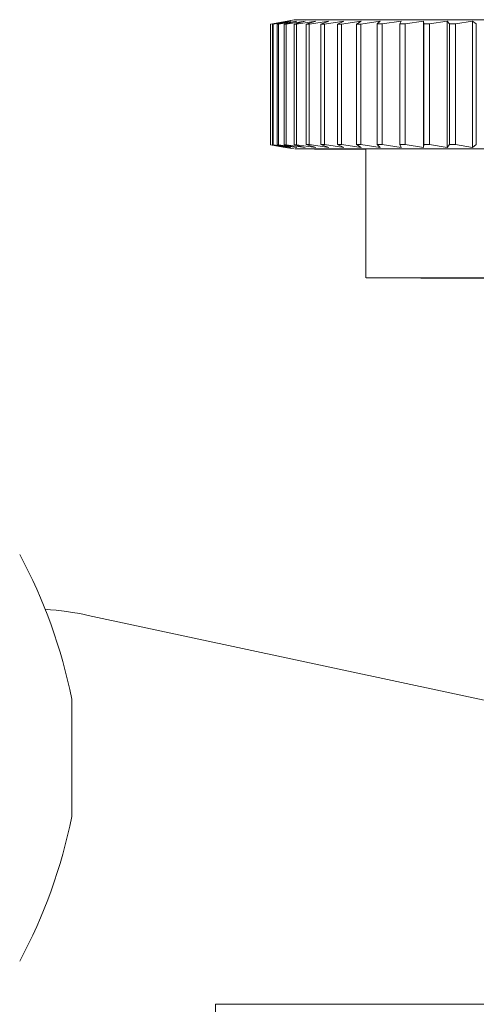
# Model space of a CAD drawing. Units: inches. Extents: x 0 to 123, y 0 to 77.
# Drawn here: x 34 to 35, y 52 to 53 of the extents above; entities that cross this region are included whole.
import ezdxf

# ---------------------------------------------------------------- set-up
doc = ezdxf.new("R2010")
doc.units = ezdxf.units.IN
doc.header["$MEASUREMENT"] = 0

msp = doc.modelspace()

# ---------------------------------------------------------------- linework, layer by layer
at = {"color": 7, "linetype": 'Continuous', "lineweight": 15}
for p, q in [((34.41617, 52.83726), (34.42526, 52.83887)), ((34.43269, 52.84004), (34.41639, 52.83727)), ((34.41811, 52.83728), (34.43269, 52.84004)), ((34.43603, 52.84006), (34.41891, 52.83729)), ((34.4226, 52.8373), (34.43603, 52.84006)), ((34.44176, 52.84007), (34.42398, 52.83731)), ((34.43908, 52.84131), (34.42526, 52.83888)), ((34.42959, 52.83732), (34.44176, 52.84007)), ((34.44984, 52.84009), (34.43153, 52.83732)), ((34.43903, 52.83734), (34.44984, 52.84009)), ((34.46021, 52.84011), (34.44152, 52.83734)), ((34.45084, 52.83735), (34.46021, 52.84011)), ((34.47278, 52.84012), (34.45385, 52.83736)), ((34.46493, 52.83737), (34.47278, 52.84012)), ((34.48744, 52.84014), (34.46844, 52.83737)), ((34.48118, 52.83739), (34.48744, 52.84014)), ((34.50409, 52.84015), (34.48517, 52.83739)), ((34.49946, 52.8374), (34.50409, 52.84015)), ((34.52259, 52.84017), (34.50389, 52.8374)), ((34.51962, 52.83741), (34.52259, 52.84017)), ((34.54278, 52.84018), (34.52447, 52.83742)), ((34.54151, 52.83743), (34.54278, 52.84018)), ((34.56451, 52.84019), (34.54672, 52.83743)), ((34.56495, 52.83744), (34.56451, 52.84019)), ((34.56451, 52.71777), (34.56451, 52.84019)), ((34.58761, 52.8402), (34.57049, 52.83744)), ((34.58974, 52.83745), (34.58761, 52.8402)), ((34.58761, 52.71778), (34.58761, 52.8402)), ((34.61187, 52.84021), (34.59556, 52.83745)), ((34.61569, 52.83745), (34.61187, 52.84021)), ((34.61187, 52.71779), (34.61187, 52.84021)), ((34.41617, 52.72037), (34.41617, 52.83726)), ((34.41639, 52.72038), (34.41639, 52.83727)), ((34.41811, 52.72039), (34.41811, 52.83728)), ((34.41891, 52.7204), (34.41891, 52.83729)), ((34.4226, 52.72041), (34.4226, 52.8373)), ((34.42398, 52.72042), (34.42398, 52.83731)), ((34.42959, 52.72043), (34.42959, 52.83732)), ((34.43153, 52.72043), (34.43153, 52.83732)), ((34.43903, 52.72045), (34.43903, 52.83734)), ((34.44152, 52.72045), (34.44152, 52.83734)), ((34.45084, 52.72046), (34.45084, 52.83735)), ((34.45385, 52.72047), (34.45385, 52.83736)), ((34.46493, 52.72048), (34.46493, 52.83737)), ((34.46844, 52.72048), (34.46844, 52.83737)), ((34.48118, 52.7205), (34.48118, 52.83739)), ((34.48517, 52.7205), (34.48517, 52.83739)), ((34.49946, 52.72051), (34.49946, 52.8374)), ((34.50389, 52.72052), (34.50389, 52.8374)), ((34.51962, 52.72052), (34.51962, 52.83741)), ((34.52447, 52.72053), (34.52447, 52.83742)), ((34.54151, 52.72054), (34.54151, 52.83743)), ((34.54672, 52.72054), (34.54672, 52.83743)), ((34.56495, 52.72055), (34.56495, 52.83744)), ((34.57049, 52.72055), (34.57049, 52.83744)), ((34.58974, 52.72056), (34.58974, 52.83745)), ((34.59556, 52.72056), (34.59556, 52.83745)), ((34.61569, 52.72056), (34.61569, 52.83745)), ((34.42859, 52.71817), (34.41617, 52.72037)), ((34.41639, 52.72038), (34.43269, 52.71762)), ((34.43269, 52.71762), (34.41811, 52.72039)), ((34.41891, 52.7204), (34.43603, 52.71764)), ((34.43603, 52.71764), (34.4226, 52.72041)), ((34.42398, 52.72042), (34.44176, 52.71765)), ((34.42858, 52.71816), (34.43908, 52.71631)), ((34.44176, 52.71765), (34.42959, 52.72043)), ((34.43153, 52.72043), (34.44984, 52.71767)), ((34.44984, 52.71767), (34.43903, 52.72045)), ((34.44152, 52.72045), (34.46021, 52.71769)), ((34.46021, 52.71769), (34.45084, 52.72046)), ((34.45385, 52.72047), (34.47278, 52.7177)), ((34.47278, 52.7177), (34.46493, 52.72048)), ((34.46844, 52.72048), (34.48744, 52.71772)), ((34.48744, 52.71772), (34.48118, 52.7205)), ((34.48517, 52.7205), (34.50409, 52.71773)), ((34.50409, 52.71773), (34.49946, 52.72051)), ((34.50389, 52.72052), (34.52259, 52.71775)), ((34.50858, 52.71631), (34.50858, 52.59131)), ((34.52259, 52.71775), (34.51962, 52.72052)), ((34.52447, 52.72053), (34.54278, 52.71776)), ((34.54278, 52.71776), (34.54151, 52.72054)), ((34.54672, 52.72054), (34.56451, 52.71777)), ((34.56451, 52.71777), (34.56495, 52.72055)), ((34.57049, 52.72055), (34.58761, 52.71778)), ((34.58761, 52.71778), (34.58974, 52.72056)), ((34.58974, 52.72056), (34.59556, 52.72056)), ((34.59556, 52.72056), (34.61187, 52.71779)), ((34.61187, 52.71779), (34.61569, 52.72056)), ((34.65888, 52.17439), (34.23966, 52.26423)), ((34.22358, 52.06918), (34.22358, 52.18318)), ((34.36298, 51.88732), (35.18358, 51.88732)), ((34.36298, 51.79768), (34.36298, 51.88732))]:
    msp.add_line(p, q, dxfattribs=at)
at = {"color": 7, "linetype": 'Continuous', "lineweight": 15, "flags": 128}
for points in [[(34.42398, 52.83731), (34.4238, 52.83731), (34.42362, 52.8373), (34.42344, 52.8373), (34.42327, 52.8373), (34.4231, 52.8373), (34.42293, 52.8373), (34.42277, 52.8373), (34.4226, 52.8373)], [(34.43153, 52.83732), (34.43128, 52.83732), (34.43103, 52.83732), (34.43079, 52.83732), (34.43054, 52.83732), (34.4303, 52.83732), (34.43006, 52.83732), (34.42983, 52.83732), (34.42959, 52.83732)], [(34.44152, 52.83734), (34.4412, 52.83734), (34.44088, 52.83734), (34.44057, 52.83734), (34.44026, 52.83734), (34.43995, 52.83734), (34.43964, 52.83734), (34.43933, 52.83734), (34.43903, 52.83734)], [(34.48517, 52.83739), (34.48466, 52.83739), (34.48416, 52.83739), (34.48366, 52.83739), (34.48316, 52.83739), (34.48266, 52.83739), (34.48216, 52.83739), (34.48167, 52.83739), (34.48118, 52.83739)], [(34.50389, 52.8374), (34.50333, 52.8374), (34.50277, 52.8374), (34.50222, 52.8374), (34.50166, 52.8374), (34.50111, 52.8374), (34.50056, 52.8374), (34.50001, 52.8374), (34.49946, 52.8374)], [(34.4226, 52.72041), (34.42277, 52.72041), (34.42293, 52.72041), (34.4231, 52.72041), (34.42327, 52.72041), (34.42344, 52.72041), (34.42362, 52.72041), (34.4238, 52.72041), (34.42398, 52.72042)], [(34.43903, 52.72045), (34.43933, 52.72045), (34.43964, 52.72045), (34.43995, 52.72045), (34.44026, 52.72045), (34.44057, 52.72045), (34.44088, 52.72045), (34.4412, 52.72045), (34.44152, 52.72045)], [(34.4525, 52.71637), (34.43999, 52.71633), (34.4422, 52.71628), (34.45903, 52.71624), (34.48962, 52.7162), (34.50858, 52.71619)], [(34.45084, 52.72046), (34.45121, 52.72047), (34.45158, 52.72047), (34.45196, 52.72047), (34.45233, 52.72047), (34.45271, 52.72047), (34.45309, 52.72047), (34.45347, 52.72047), (34.45385, 52.72047)], [(34.95858, 52.71619), (34.98806, 52.71622), (35.01466, 52.71626), (35.02717, 52.7163), (35.02496, 52.71634), (35.00813, 52.71639), (34.97754, 52.71642), (34.93471, 52.71646), (34.8818, 52.71648), (34.82146, 52.7165), (34.75671, 52.71651), (34.6908, 52.71651), (34.62704, 52.7165), (34.56861, 52.71647), (34.51846, 52.71645), (34.4791, 52.71641), (34.4525, 52.71637)], [(34.46493, 52.72048), (34.46536, 52.72048), (34.46579, 52.72048), (34.46623, 52.72048), (34.46667, 52.72048), (34.46711, 52.72048), (34.46755, 52.72048), (34.468, 52.72048), (34.46844, 52.72048)], [(34.49946, 52.72051), (34.50001, 52.72051), (34.50056, 52.72051), (34.50111, 52.72051), (34.50166, 52.72051), (34.50222, 52.72051), (34.50277, 52.72051), (34.50333, 52.72051), (34.50389, 52.72052)], [(34.50858, 52.71631), (34.50888, 52.71632), (34.51883, 52.71636)], [(34.63358, 52.59118), (34.60336, 52.59119), (34.56182, 52.59122), (34.53107, 52.59125), (34.51305, 52.59128), (34.50888, 52.59132), (34.51883, 52.59136)], [(34.51883, 52.59136), (34.54227, 52.59139), (34.57774, 52.59142), (34.623, 52.59144), (34.6752, 52.59146), (34.73107, 52.59146), (34.7871, 52.59146), (34.83977, 52.59145), (34.88577, 52.59142), (34.9222, 52.59139), (34.94678, 52.59136), (34.95796, 52.59133), (34.95505, 52.59129), (34.93822, 52.59125), (34.90853, 52.59122), (34.86785, 52.59119), (34.83358, 52.59118)]]:
    msp.add_lwpolyline(points, dxfattribs=at)
at = {"color": 7, "linetype": 'Continuous', "lineweight": 15}
for centre, radius, start, end in [((34.73358, -112.44324), 165.28482, 89.8979127, 90.1020873), ((34.41632, 52.83506), 0.00221, 88.38998, 94.06737), ((34.41989, 52.60256), 0.23473, 90.23869, 90.43388), ((34.45209, 53.1676), 0.33025, 269.78319, 270.30604), ((34.46639, 53.28565), 0.44828, 269.81347, 270.26299), ((34.52244, 52.01392), 0.82349, 89.85929, 90.19624), ((34.54455, 51.88235), 0.95508, 89.86951, 90.1821), ((34.56725, 53.93455), 1.09712, 269.87969, 270.16888), ((34.59119, 56.4534), 3.61595, 269.977, 270.06921), ((34.41632, 52.71817), 0.00221, 88.38998, 94.06737), ((34.41989, 52.48567), 0.23473, 90.23869, 90.43388), ((34.43039, 52.85926), 0.13884, 269.6694, 270.46933), ((34.4835, 52.16392), 0.55659, 89.8282, 90.23916), ((34.72341, -98.13503), 150.85153, 89.910679, 90.0777025), ((34.52164, 53.56278), 0.84226, 269.86304, 270.19248), ((34.54455, 51.76546), 0.95508, 89.86951, 90.1821), ((34.56633, 55.99551), 3.27496, 269.97584, 270.07272), ((33.73318, 52.08569), 0.5, 11.24319, 28.35764), ((34.17682, 51.97095), 0.29993, 77.90645, 85.96662), ((33.73318, 52.16667), 0.5, 331.64236, 348.75681)]:
    msp.add_arc(centre, radius, start, end, dxfattribs=at)

doc.saveas('drawing.dxf')
